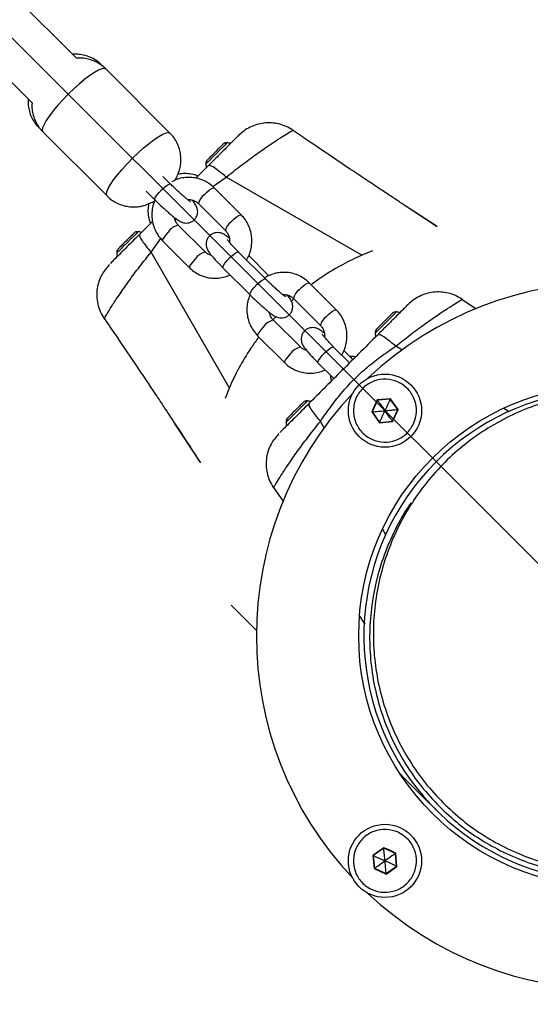
# Model space of a CAD drawing. Units: millimetres. Extents: x 8562 to 25208, y 42620 to 49019.
# Drawn here: x 14680 to 14817, y 44627 to 44893 of the extents above; entities that cross this region are included whole.
import ezdxf

# ---------------------------------------------------------------- set-up
doc = ezdxf.new("R2010")
doc.units = ezdxf.units.MM
doc.header["$LTSCALE"] = 200
doc.layers.add('OTWORY_MONTAŻOWE', color=1, linetype='Continuous')

msp = doc.modelspace()

# ---------------------------------------------------------------- linework, layer by layer
at = {"color": 7, "linetype": 'Continuous', "lineweight": 25}
for p, q in [((14694.87, 44882.15), (14012.71, 45564.31)), ((14000.69, 45552.29), (14682.85, 44870.13)), ((14702.73, 44879.24), (14701.7, 44880.27)), ((14720.07, 44861.9), (14702.73, 44879.24)), ((14684.73, 44863.3), (14685.76, 44862.27)), ((14753.13, 44862.66), (14753.17, 44862.69)), ((14753.18, 44862.68), (14753.16, 44862.67)), ((14685.76, 44862.27), (14703.1, 44844.93)), ((14738.55, 44861.25), (14738.42, 44861.13)), ((14738.66, 44861.35), (14738.82, 44861.53)), ((14730.44, 44853.14), (14727.02, 44849.73)), ((14720.21, 44848.16), (14718.15, 44850.22)), ((14739.27, 44839.83), (14731.99, 44847.11)), ((14713.68, 44846.2), (14715.96, 44843.92)), ((14727.75, 44842.87), (14735.03, 44835.59)), ((14783.28, 44842.47), (14783.04, 44842.63)), ((14791.93, 44836.88), (14783.28, 44842.48)), ((14715.37, 44838.07), (14711.86, 44834.56)), ((14729.58, 44829.8), (14722.3, 44837.08)), ((14718.06, 44832.84), (14725.34, 44825.56)), ((14745.86, 44822.51), (14738.58, 44829.79)), ((14746.72, 44823.4), (14741.39, 44828.73)), ((14774.73, 44830.07), (14771.8, 44828.91)), ((14771.94, 44828.78), (14771.8, 44828.91)), ((14703.47, 44826.18), (14703.57, 44826.28)), ((14704.01, 44826.72), (14704.1, 44826.81)), ((14734.34, 44825.55), (14741.62, 44818.27)), ((14764.93, 44814.18), (14757.65, 44821.46)), ((14753.4, 44817.21), (14760.68, 44809.93)), ((14784.36, 44815.65), (14784.52, 44815.83)), ((14798.83, 44816.96), (14798.87, 44816.99)), ((14802.7, 44814.39), (14798.85, 44817)), ((14798.88, 44816.98), (14798.86, 44816.97)), ((14780.12, 44813.27), (14779.83, 44812.98)), ((14755.24, 44804.14), (14747.96, 44811.42)), ((14743.71, 44807.18), (14750.99, 44799.9)), ((14776.06, 44809.21), (14775.77, 44808.92)), ((14768.53, 44799.84), (14764.23, 44804.13)), ((14769.4, 44800.71), (14767.04, 44803.07)), ((14759.99, 44799.89), (14764.29, 44795.6)), ((14756.08, 44789.23), (14755.79, 44788.94)), ((14776, 44789.83), (14774.52, 44786.6)), ((14776.06, 44789.75), (14774.62, 44786.6)), ((14779.55, 44790.17), (14776, 44789.83)), ((14779.51, 44790.08), (14776.06, 44789.75)), ((14781.52, 44787.26), (14779.51, 44790.08)), ((14781.61, 44787.27), (14779.55, 44790.17)), ((14774.52, 44786.6), (14776.59, 44783.69)), ((14774.62, 44786.6), (14776.63, 44783.78)), ((14780.07, 44784.11), (14781.52, 44787.26)), ((14780.13, 44784.03), (14780.92, 44785.63)), ((14780.92, 44785.63), (14781.61, 44787.27)), ((14721.29, 44783.6), (14720.89, 44784.21)), ((14752.02, 44785.17), (14751.73, 44784.88)), ((14776.59, 44783.69), (14780.13, 44784.03)), ((14776.63, 44783.78), (14780.07, 44784.11)), ((14749.17, 44780.48), (14749.27, 44780.58)), ((14749.71, 44781.02), (14749.8, 44781.11)), ((14794.13, 44772.87), (14793.13, 44771.87)), ((14748.01, 44766.15), (14750.66, 44762.26)), ((14777.73, 44668.85), (14774.83, 44666.79)), ((14777.74, 44668.76), (14774.92, 44666.75)), ((14779.37, 44668.16), (14777.73, 44668.85)), ((14780.89, 44667.32), (14777.74, 44668.76)), ((14774.83, 44666.79), (14775.17, 44663.25)), ((14774.92, 44666.75), (14775.24, 44663.3)), ((14780.97, 44667.37), (14779.37, 44668.16)), ((14781.22, 44663.87), (14780.89, 44667.32)), ((14781.31, 44663.83), (14780.97, 44667.37)), ((14775.17, 44663.25), (14778.4, 44661.76)), ((14775.24, 44663.3), (14778.39, 44661.86)), ((14778.39, 44661.86), (14781.22, 44663.87)), ((14778.4, 44661.76), (14781.31, 44663.83))]:
    msp.add_line(p, q, dxfattribs=at)
at = {"color": 1, "linetype": 'Continuous', "lineweight": 25}
for p, q in [((14731.6, 44847.46), (14735.26, 44850.04)), ((14771.8, 44828.91), (14735.26, 44850.04)), ((14726.47, 44843.29), (14726.75, 44843.55)), ((14792.18, 44836.59), (14783.28, 44842.47)), ((14721.49, 44838.29), (14721.85, 44838.68)), ((14714.96, 44829.74), (14717.56, 44833.44)), ((14736.07, 44793.2), (14714.96, 44829.74)), ((14782.8, 44803.28), (14780.96, 44804.34)), ((14736.08, 44793.2), (14734.93, 44790.26)), ((14811.55, 44786.65), (14810.11, 44787.49)), ((14728.42, 44772.82), (14721.29, 44783.6)), ((14761.75, 44782.15), (14760.65, 44784.04)), ((14778.35, 44753.43), (14777.53, 44754.84)), ((14772.63, 44729.36), (14771.26, 44731.44))]:
    msp.add_line(p, q, dxfattribs=at)
at = {"color": 1, "linetype": 'Continuous', "lineweight": 25, "flags": 128}
for points in [[(14702.73, 44879.24), (14702.33, 44879.4), (14701.67, 44879.3), (14700.78, 44878.94), (14699.7, 44878.33), (14698.45, 44877.5), (14697.07, 44876.45), (14695.61, 44875.24), (14694.11, 44873.89), (14692.61, 44872.44), (14691.16, 44870.94), (14689.81, 44869.44), (14688.58, 44867.97), (14687.54, 44866.59), (14686.69, 44865.34), (14686.08, 44864.25), (14685.71, 44863.36), (14685.6, 44862.69), (14685.76, 44862.27), (14685.76, 44862.27)], [(14707.14, 44852.1), (14708.5, 44853.61), (14709.94, 44855.11), (14711.44, 44856.55), (14712.95, 44857.9), (14714.41, 44859.12), (14715.79, 44860.16), (14717.03, 44861), (14718.12, 44861.61), (14719, 44861.96), (14719.66, 44862.06), (14720.07, 44861.9)], [(14735.47, 44859.31), (14735.47, 44859.31), (14735.27, 44859.11), (14734.85, 44858.69), (14734.22, 44858.06), (14733.45, 44857.29), (14732.6, 44856.44)], [(14732.6, 44856.44), (14731.75, 44855.59), (14730.98, 44854.82), (14730.35, 44854.19), (14729.93, 44853.77), (14729.74, 44853.58), (14729.73, 44853.57)], [(14703.1, 44844.93), (14703.09, 44844.94), (14702.94, 44845.36), (14703.04, 44846.03), (14703.41, 44846.92), (14704.03, 44848.01), (14704.87, 44849.26), (14705.92, 44850.64), (14707.14, 44852.1)], [(14715.96, 44843.92), (14715.93, 44844.1), (14716.11, 44844.54), (14716.53, 44845.16), (14717.13, 44845.89), (14717.85, 44846.64), (14718.6, 44847.31), (14719.29, 44847.84), (14719.83, 44848.14), (14720.16, 44848.19), (14720.21, 44848.16)], [(14729.27, 44845.22), (14730.02, 44845.94), (14730.74, 44846.55), (14731.37, 44846.96), (14731.81, 44847.15), (14731.99, 44847.11)], [(14736.55, 44837.94), (14737.3, 44838.66), (14738.03, 44839.26), (14738.65, 44839.68), (14739.09, 44839.87), (14739.27, 44839.83)], [(14711.43, 44835.27), (14711.42, 44835.26), (14711.23, 44835.07), (14710.81, 44834.64), (14710.18, 44834.02), (14709.41, 44833.25), (14708.56, 44832.4)], [(14719.58, 44835.18), (14718.91, 44834.44), (14718.39, 44833.75), (14718.08, 44833.21), (14718.03, 44832.88), (14718.06, 44832.84)], [(14708.56, 44832.4), (14707.71, 44831.55), (14706.94, 44830.78), (14706.31, 44830.15), (14705.88, 44829.72), (14705.69, 44829.53), (14705.69, 44829.53)], [(14734.34, 44825.55), (14734.3, 44825.73), (14734.48, 44826.17), (14734.9, 44826.79), (14735.51, 44827.52), (14736.23, 44828.27), (14736.98, 44828.94), (14737.66, 44829.46), (14738.2, 44829.77), (14738.53, 44829.82), (14738.58, 44829.79)], [(14726.86, 44827.9), (14726.19, 44827.16), (14725.67, 44826.47), (14725.36, 44825.93), (14725.31, 44825.6), (14725.34, 44825.56)], [(14741.62, 44818.27), (14741.58, 44818.45), (14741.76, 44818.89), (14742.18, 44819.51), (14742.79, 44820.24), (14743.51, 44820.98), (14744.26, 44821.66), (14744.94, 44822.18), (14745.48, 44822.49), (14745.82, 44822.54), (14745.86, 44822.51)], [(14754.92, 44819.56), (14755.67, 44820.28), (14756.4, 44820.89), (14757.02, 44821.31), (14757.47, 44821.49), (14757.65, 44821.46)], [(14762.2, 44812.28), (14762.95, 44813), (14763.68, 44813.61), (14764.3, 44814.03), (14764.75, 44814.21), (14764.93, 44814.18)], [(14781.17, 44813.61), (14781.17, 44813.61), (14780.97, 44813.42), (14780.55, 44812.99), (14779.92, 44812.36), (14779.15, 44811.59), (14778.3, 44810.74)], [(14745.23, 44809.53), (14744.56, 44808.78), (14744.04, 44808.09), (14743.74, 44807.55), (14743.69, 44807.22), (14743.71, 44807.18)], [(14778.3, 44810.74), (14777.45, 44809.89), (14776.68, 44809.12), (14776.05, 44808.49), (14775.63, 44808.07), (14775.43, 44807.88), (14775.43, 44807.87)], [(14759.99, 44799.89), (14759.96, 44800.07), (14760.14, 44800.51), (14760.55, 44801.14), (14761.16, 44801.86), (14761.88, 44802.61), (14762.63, 44803.28), (14763.32, 44803.81), (14763.86, 44804.11), (14764.19, 44804.16), (14764.23, 44804.13)], [(14752.51, 44802.25), (14751.84, 44801.5), (14751.32, 44800.81), (14751.02, 44800.27), (14750.97, 44799.94), (14751, 44799.9)], [(14769.15, 44801.59), (14769.14, 44801.59), (14768.95, 44801.39), (14768.84, 44801.28)], [(14763.72, 44796.16), (14763.6, 44796.05), (14763.41, 44795.85), (14763.41, 44795.85)], [(14757.13, 44789.57), (14757.12, 44789.56), (14756.93, 44789.37), (14756.5, 44788.95), (14755.88, 44788.32), (14755.11, 44787.55), (14754.26, 44786.7)], [(14754.26, 44786.7), (14753.41, 44785.85), (14752.64, 44785.08), (14752.01, 44784.45), (14751.58, 44784.02), (14751.39, 44783.83), (14751.39, 44783.83)]]:
    msp.add_lwpolyline(points, dxfattribs=at)
at = {"color": 7, "linetype": 'Continuous', "lineweight": 25, "flags": 128}
for points in [[(14734.13, 44858.68), (14733.97, 44858.52), (14733.78, 44858.33), (14733.57, 44858.12), (14733.33, 44857.88), (14733.08, 44857.63), (14732.81, 44857.36), (14732.53, 44857.08), (14732.25, 44856.79)], [(14734.42, 44858.97), (14734.4, 44858.95), (14734.35, 44858.89), (14734.26, 44858.8), (14734.13, 44858.68)], [(14730.36, 44854.91), (14730.24, 44854.78), (14730.15, 44854.69), (14730.09, 44854.64), (14730.07, 44854.62)], [(14732.25, 44856.79), (14731.96, 44856.51), (14731.68, 44856.23), (14731.41, 44855.96), (14731.16, 44855.71), (14730.92, 44855.47), (14730.71, 44855.26), (14730.52, 44855.07), (14730.36, 44854.91)], [(14710.09, 44834.64), (14709.93, 44834.48), (14709.74, 44834.29), (14709.53, 44834.08), (14709.29, 44833.84), (14709.04, 44833.58), (14708.77, 44833.31), (14708.49, 44833.04), (14708.21, 44832.75)], [(14710.38, 44834.93), (14710.36, 44834.91), (14710.31, 44834.85), (14710.21, 44834.76), (14710.09, 44834.64)], [(14706.32, 44830.87), (14706.2, 44830.74), (14706.11, 44830.65), (14706.05, 44830.6), (14706.03, 44830.58)], [(14708.21, 44832.75), (14707.92, 44832.47), (14707.64, 44832.19), (14707.37, 44831.92), (14707.12, 44831.66), (14706.88, 44831.43), (14706.67, 44831.21), (14706.48, 44831.03), (14706.32, 44830.87)], [(14779.83, 44812.98), (14779.67, 44812.82), (14779.48, 44812.63), (14779.27, 44812.42), (14779.03, 44812.18), (14778.78, 44811.93), (14778.51, 44811.66), (14778.23, 44811.38), (14777.95, 44811.09)], [(14777.95, 44811.09), (14777.66, 44810.81), (14777.38, 44810.53), (14777.11, 44810.26), (14776.86, 44810.01), (14776.62, 44809.77), (14776.41, 44809.56), (14776.22, 44809.37), (14776.06, 44809.21)], [(14755.79, 44788.94), (14755.63, 44788.78), (14755.44, 44788.59), (14755.23, 44788.38), (14754.99, 44788.14), (14754.74, 44787.88), (14754.47, 44787.62), (14754.19, 44787.34), (14753.9, 44787.05)], [(14776, 44789.83), (14776.03, 44789.79), (14776.05, 44789.76), (14776.06, 44789.75)], [(14779.55, 44790.17), (14779.53, 44790.12), (14779.51, 44790.09), (14779.51, 44790.08)], [(14753.9, 44787.05), (14753.62, 44786.77), (14753.34, 44786.49), (14753.07, 44786.22), (14752.82, 44785.97), (14752.58, 44785.73), (14752.37, 44785.52), (14752.18, 44785.33), (14752.02, 44785.17)], [(14774.62, 44786.6), (14774.61, 44786.6), (14774.58, 44786.6), (14774.52, 44786.6)], [(14781.61, 44787.27), (14781.56, 44787.26), (14781.53, 44787.26), (14781.52, 44787.26)], [(14776.63, 44783.78), (14776.62, 44783.77), (14776.61, 44783.74), (14776.59, 44783.69)], [(14780.07, 44784.11), (14780.08, 44784.1), (14780.1, 44784.07), (14780.13, 44784.03)], [(14736.53, 44734.42), (14739.49, 44731.47), (14743.39, 44727.56)], [(14782.16, 44688.8), (14783.47, 44687.48), (14785.44, 44685.52), (14787.14, 44683.81), (14788.58, 44682.37), (14789.76, 44681.19), (14790.68, 44680.28), (14791.33, 44679.62), (14791.73, 44679.23), (14791.86, 44679.1)], [(14777.73, 44668.85), (14777.74, 44668.8), (14777.74, 44668.77), (14777.74, 44668.76)], [(14774.83, 44666.79), (14774.88, 44666.77), (14774.91, 44666.76), (14774.92, 44666.75)], [(14780.89, 44667.32), (14780.9, 44667.32), (14780.93, 44667.34), (14780.97, 44667.37)], [(14775.17, 44663.25), (14775.21, 44663.28), (14775.24, 44663.3), (14775.24, 44663.3)], [(14781.22, 44663.87), (14781.23, 44663.86), (14781.26, 44663.85), (14781.31, 44663.83)], [(14778.39, 44661.86), (14778.4, 44661.85), (14778.4, 44661.82), (14778.4, 44661.76)]]:
    msp.add_lwpolyline(points, dxfattribs=at)
at = {"color": 7, "linetype": 'Continuous', "lineweight": 25}
for centre, radius in [((14778.07, 44786.93), 9.88), ((14838.88, 44726.12), 67.9), ((14778.07, 44665.31), 9.88)]:
    msp.add_circle(centre, radius, dxfattribs=at)
for centre, radius, start, end in [((14735.35, 44857.93), 1.39, 84.7374, 131.5839), ((14735.07, 44854.95), 4.38, 72.1693, 84.7374), ((14731.11, 44853.69), 1.39, 138.4161, 185.2626), ((14734.09, 44853.97), 4.38, 185.2626, 197.8307), ((14711.3, 44833.88), 1.39, 84.7374, 131.5839), ((14711.03, 44830.91), 4.38, 72.1693, 84.7374), ((14707.07, 44829.65), 1.39, 138.4161, 185.2626), ((14710.05, 44829.93), 4.38, 185.2626, 197.8307), ((14838.88, 44726.12), 95.5, 46.7551, 133.2449), ((14781.05, 44812.23), 1.39, 84.7374, 131.5839), ((14780.77, 44809.25), 4.38, 72.1693, 84.7374), ((14776.81, 44808), 1.39, 138.4161, 185.2626), ((14779.79, 44808.27), 4.38, 185.2626, 197.8307), ((14769.02, 44800.21), 1.39, 84.7374, 108.3402), ((14768.75, 44797.23), 4.38, 72.4573, 84.7374), ((14764.79, 44795.97), 1.39, 161.6598, 185.2626), ((14767.77, 44796.25), 4.38, 185.2626, 197.2976), ((14838.88, 44726.12), 95.5, 136.7551, 223.2958), ((14838.88, 44726.12), 66.5, 62.3191, 24.6369), ((14757, 44788.19), 1.39, 84.7374, 131.5839), ((14756.73, 44785.21), 4.38, 72.1693, 84.7374), ((14752.77, 44783.95), 1.39, 138.4161, 185.2626), ((14755.75, 44784.23), 4.38, 185.2626, 197.8307), ((14838.88, 44726.12), 95.5, 226.7042, 313.2958)]:
    msp.add_arc(centre, radius, start, end, dxfattribs=at)
at = {"color": 1, "linetype": 'Continuous', "lineweight": 25}
for centre, radius, start, end in [((14731.31, 44842.23), 3.61, 124.3088, 169.8753), ((14723.55, 44832.39), 4.85, 104.8495, 144.7949), ((14738.6, 44834.94), 3.63, 124.4017, 169.6943), ((14730.85, 44825.07), 4.89, 105.0868, 144.6851), ((14756.96, 44816.58), 3.61, 124.3097, 169.8746), ((14764.26, 44809.28), 3.63, 124.4015, 169.6944), ((14749.2, 44806.73), 4.85, 104.8497, 144.7946), ((14756.51, 44799.42), 4.89, 105.0869, 144.6849)]:
    msp.add_arc(centre, radius, start, end, dxfattribs=at)
at = {"color": 7, "linetype": 'Continuous', "lineweight": 25}
for points, knots in [([(14701.67, 44880.24), (14701.47, 44880.45), (14700.89, 44881.08), (14699.7, 44881.86), (14698.22, 44882.59), (14696.71, 44883.03), (14695.24, 44883.25), (14694.28, 44883.22), (14693.82, 44883.2)], [0, 0, 0, 0, 0.097161, 0.297591, 0.487248, 0.6677, 0.839819, 1, 1, 1, 1]), ([(14702.71, 44879.21), (14702.48, 44879.44), (14701.85, 44880.1), (14700.62, 44880.9), (14699.13, 44881.6), (14697.63, 44882.02), (14696.2, 44882.22), (14695.28, 44882.18), (14694.86, 44882.16)], [0, 0, 0, 0, 0.113998, 0.313584, 0.502552, 0.682401, 0.853965, 1, 1, 1, 1]), ([(14681.82, 44871.16), (14681.8, 44870.83), (14681.73, 44869.97), (14681.91, 44868.55), (14682.34, 44866.96), (14683.05, 44865.45), (14683.85, 44864.21), (14684.51, 44863.57), (14684.76, 44863.33)], [0, 0, 0, 0, 0.114369, 0.300421, 0.491043, 0.684422, 0.879347, 1, 1, 1, 1]), ([(14682.86, 44870.12), (14682.83, 44869.79), (14682.77, 44868.93), (14682.95, 44867.51), (14683.38, 44865.92), (14684.09, 44864.41), (14684.89, 44863.17), (14685.54, 44862.54), (14685.79, 44862.3)], [0, 0, 0, 0, 0.11516, 0.301315, 0.492034, 0.685503, 0.880518, 1, 1, 1, 1]), ([(14753.22, 44862.71), (14752.62, 44863.07), (14751.44, 44863.79), (14749.45, 44864.43), (14747.42, 44864.74), (14745.41, 44864.67), (14743.48, 44864.27), (14741.66, 44863.54), (14740.02, 44862.58), (14739.09, 44861.74), (14738.66, 44861.34)], [0, 0, 0, 0, 0.129775, 0.258306, 0.385221, 0.511412, 0.637743, 0.76403, 0.889577, 1, 1, 1, 1]), ([(14783.24, 44842.5), (14782.83, 44842.77), (14781.81, 44843.45), (14779.65, 44844.87), (14776.76, 44846.79), (14773.04, 44849.27), (14768.53, 44852.3), (14763.21, 44855.88), (14757.99, 44859.41), (14754.56, 44861.75), (14753.16, 44862.7)], [0, 0, 0, 0, 0.048092, 0.11981, 0.216448, 0.33861, 0.486686, 0.660971, 0.861707, 1, 1, 1, 1]), ([(14721.41, 44849.2), (14721.47, 44849.28), (14721.83, 44849.8), (14722.27, 44850.82), (14722.75, 44852.24), (14723.01, 44853.69), (14723.05, 44855.24), (14722.85, 44856.84), (14722.39, 44858.42), (14721.65, 44859.92), (14720.86, 44861.1), (14720.25, 44861.68), (14720.04, 44861.87)], [0, 0, 0, 0, 0.022067, 0.141293, 0.24192, 0.348375, 0.460683, 0.577187, 0.696389, 0.817207, 0.93892, 1, 1, 1, 1]), ([(14738.17, 44860.88), (14737.94, 44860.65), (14737.48, 44860.19), (14736.33, 44859.04), (14734.79, 44857.5), (14732.8, 44855.5), (14731.22, 44853.93), (14730.44, 44853.14)], [0, 0, 0, 0, 0.18742, 0.374136, 0.561537, 0.780717, 1, 1, 1, 1]), ([(14738.17, 44860.88), (14738.46, 44861.17), (14738.82, 44861.52), (14738.72, 44861.42), (14738.7, 44861.4)], [0, 0, 0, 0, 0.821011, 1, 1, 1, 1]), ([(14731.99, 44847.11), (14731.72, 44847.36), (14731.03, 44848.01), (14729.73, 44848.85), (14728.11, 44849.54), (14726.4, 44849.92), (14724.64, 44850), (14722.9, 44849.74), (14721.52, 44849.33), (14720.78, 44848.9), (14720.56, 44848.78)], [0, 0, 0, 0, 0.088897, 0.23045, 0.371982, 0.513394, 0.654739, 0.796097, 0.937548, 1, 1, 1, 1]), ([(14727.62, 44850.29), (14727.43, 44850.37), (14726.72, 44850.69), (14725.36, 44850.94), (14723.72, 44851.05), (14722.68, 44850.86), (14722.22, 44850.78)], [0, 0, 0, 0, 0.110127, 0.42827, 0.746268, 1, 1, 1, 1]), ([(14725.59, 44843.38), (14725.59, 44843.38), (14725.6, 44843.38), (14725.41, 44843.5), (14725.03, 44843.78), (14724.43, 44844.26), (14723.64, 44844.94), (14722.7, 44845.77), (14721.69, 44846.71), (14720.84, 44847.53), (14720.36, 44848.01), (14720.21, 44848.16)], [0, 0, 0, 0, 0.034913, 0.120507, 0.227049, 0.352864, 0.490949, 0.635474, 0.783058, 0.931957, 1, 1, 1, 1]), ([(14703.13, 44844.96), (14703.31, 44844.76), (14703.89, 44844.14), (14705.06, 44843.36), (14706.55, 44842.63), (14708.05, 44842.18), (14709.54, 44841.96), (14710.97, 44841.97), (14712.18, 44842.14), (14713.48, 44842.46), (14714.66, 44842.94), (14715.56, 44843.4), (14715.91, 44843.64), (14715.95, 44843.66)], [0, 0, 0, 0, 0.057837, 0.181762, 0.299012, 0.410562, 0.516957, 0.618533, 0.715591, 0.778577, 0.906205, 0.991225, 1, 1, 1, 1]), ([(14716.07, 44843.99), (14715.89, 44843.56), (14715.48, 44842.59), (14715.18, 44840.95), (14715.14, 44839.16), (14715.42, 44837.4), (14716.01, 44835.72), (14716.87, 44834.16), (14717.66, 44833.28), (14718.06, 44832.84)], [0, 0, 0, 0, 0.114922, 0.262347, 0.409813, 0.557249, 0.704583, 0.851754, 1, 1, 1, 1]), ([(14724.85, 44843.93), (14724.89, 44843.94), (14725.28, 44844.01), (14726.04, 44843.87), (14727, 44843.52), (14727.51, 44843.07), (14727.75, 44842.87)], [0, 0, 0, 0, 0.034149, 0.368898, 0.707517, 1, 1, 1, 1]), ([(14714.36, 44842.86), (14714.3, 44842.57), (14714.1, 44841.7), (14714.12, 44840.2), (14714.32, 44838.67), (14714.65, 44837.8), (14714.77, 44837.48)], [0, 0, 0, 0, 0.162543, 0.48715, 0.81169, 1, 1, 1, 1]), ([(14715.96, 44843.92), (14716.15, 44843.73), (14716.7, 44843.19), (14717.64, 44842.28), (14718.75, 44841.25), (14719.82, 44840.3), (14720.8, 44839.47), (14721.7, 44838.77), (14722.4, 44838.29), (14723.02, 44837.94), (14723.69, 44837.7), (14724.42, 44837.6), (14725.22, 44837.68), (14726.05, 44838.01), (14726.78, 44838.6), (14727.29, 44839.37), (14727.53, 44840.18), (14727.56, 44840.9), (14727.45, 44841.53), (14727.25, 44842.06), (14727.01, 44842.53), (14726.65, 44843.08), (14726.28, 44843.54), (14726.04, 44843.84)], [0, 0, 0, 0, 0.034546, 0.100544, 0.166667, 0.233067, 0.300242, 0.369275, 0.443778, 0.493586, 0.52915, 0.561794, 0.597908, 0.636934, 0.677527, 0.719597, 0.755313, 0.787276, 0.816956, 0.846264, 0.879031, 0.922645, 1, 1, 1, 1]), ([(14722.3, 44837.08), (14722.21, 44837.18), (14721.87, 44837.55), (14721.45, 44838.22), (14721.32, 44838.85), (14721.27, 44839.12)], [0, 0, 0, 0, 0.186381, 0.659716, 1, 1, 1, 1]), ([(14740.72, 44827.65), (14740.85, 44827.87), (14741.31, 44828.59), (14741.8, 44829.96), (14742.16, 44831.71), (14742.19, 44833.5), (14741.91, 44835.27), (14741.32, 44836.95), (14740.46, 44838.51), (14739.67, 44839.39), (14739.27, 44839.83)], [0, 0, 0, 0, 0.058195, 0.192572, 0.327062, 0.461592, 0.596093, 0.730501, 0.864763, 1, 1, 1, 1]), ([(14711.86, 44834.56), (14711.18, 44833.89), (14709.83, 44832.54), (14707.98, 44830.69), (14706.31, 44829.02), (14704.91, 44827.62), (14704.37, 44827.08), (14704.1, 44826.81)], [0, 0, 0, 0, 0.186849, 0.373211, 0.560414, 0.780041, 1, 1, 1, 1]), ([(14736.07, 44833.54), (14735.94, 44833.64), (14735.49, 44834), (14734.95, 44834.36), (14734.32, 44834.71), (14733.66, 44834.95), (14732.93, 44835.05), (14732.13, 44834.97), (14731.3, 44834.64), (14730.56, 44834.05), (14730.06, 44833.28), (14729.82, 44832.47), (14729.79, 44831.75), (14729.9, 44831.12), (14730.09, 44830.59), (14730.34, 44830.12), (14730.7, 44829.56), (14731.25, 44828.87), (14732.05, 44827.94), (14732.96, 44826.95), (14733.76, 44826.12), (14734.23, 44825.65), (14734.34, 44825.55)], [0, 0, 0, 0, 0.032891, 0.117152, 0.173477, 0.213695, 0.25061, 0.29145, 0.335582, 0.381487, 0.429062, 0.469451, 0.505596, 0.53916, 0.572296, 0.609358, 0.65868, 0.747987, 0.822972, 0.901746, 0.977773, 1, 1, 1, 1]), ([(14735.03, 44835.59), (14735.13, 44835.48), (14735.47, 44835.12), (14735.9, 44834.35), (14736.19, 44833.35), (14736.14, 44832.7), (14736.12, 44832.42)], [0, 0, 0, 0, 0.126174, 0.44661, 0.764796, 1, 1, 1, 1]), ([(14738.58, 44829.79), (14738.41, 44829.96), (14737.91, 44830.46), (14737.16, 44831.25), (14736.41, 44832.07), (14735.87, 44832.7), (14735.6, 44833.05), (14735.5, 44833.21), (14735.51, 44833.17), (14735.52, 44833.17)], [0, 0, 0, 0, 0.108014, 0.313237, 0.516257, 0.713709, 0.868233, 0.988626, 1, 1, 1, 1]), ([(14731.29, 44828.83), (14730.96, 44828.94), (14730.32, 44829.15), (14729.82, 44829.59), (14729.58, 44829.8)], [0, 0, 0, 0, 0.532165, 1, 1, 1, 1]), ([(14703.64, 44826.29), (14702.9, 44825.42), (14701.76, 44824.08), (14700.84, 44821.88), (14700.37, 44819.96), (14700.25, 44817.89), (14700.52, 44815.76), (14701.17, 44813.67), (14701.92, 44812.41), (14702.3, 44811.78)], [0, 0, 0, 0, 0.22271, 0.345723, 0.46989, 0.596975, 0.728056, 0.862892, 1, 1, 1, 1]), ([(14703.59, 44826.3), (14703.57, 44826.28), (14703.51, 44826.21), (14703.66, 44826.37), (14703.77, 44826.47)], [0, 0, 0, 0, 0.330095, 1, 1, 1, 1]), ([(14725.34, 44825.56), (14725.61, 44825.3), (14726.3, 44824.65), (14727.6, 44823.82), (14729.22, 44823.13), (14730.93, 44822.74), (14732.69, 44822.67), (14734.43, 44822.94), (14735.64, 44823.27), (14736.21, 44823.58), (14736.27, 44823.62)], [0, 0, 0, 0, 0.0932114, 0.241632, 0.3900363, 0.538312, 0.6865178, 0.8347358, 0.9830535, 1, 1, 1, 1]), ([(14757.65, 44821.46), (14757.38, 44821.71), (14756.68, 44822.36), (14755.39, 44823.2), (14753.77, 44823.89), (14752.05, 44824.27), (14750.3, 44824.34), (14748.55, 44824.09), (14746.95, 44823.58), (14746.02, 44823.03), (14745.59, 44822.78)], [0, 0, 0, 0, 0.084088, 0.217982, 0.351861, 0.485623, 0.619323, 0.753035, 0.886835, 1, 1, 1, 1]), ([(14751.25, 44817.73), (14751.25, 44817.73), (14751.25, 44817.72), (14751.07, 44817.84), (14750.69, 44818.12), (14750.09, 44818.61), (14749.29, 44819.28), (14748.36, 44820.12), (14747.34, 44821.06), (14746.5, 44821.88), (14746.01, 44822.36), (14745.86, 44822.51)], [0, 0, 0, 0, 0.034913, 0.120507, 0.227048, 0.352882, 0.490951, 0.635474, 0.783059, 0.931958, 1, 1, 1, 1]), ([(14741.73, 44818.33), (14741.55, 44817.91), (14741.13, 44816.93), (14740.83, 44815.29), (14740.79, 44813.51), (14741.07, 44811.74), (14741.66, 44810.07), (14742.53, 44808.5), (14743.32, 44807.62), (14743.71, 44807.18)], [0, 0, 0, 0, 0.114923, 0.262347, 0.409814, 0.55725, 0.704583, 0.851757, 1, 1, 1, 1]), ([(14741.62, 44818.27), (14741.81, 44818.08), (14742.35, 44817.53), (14743.3, 44816.63), (14744.41, 44815.6), (14745.47, 44814.65), (14746.46, 44813.82), (14747.35, 44813.11), (14748.05, 44812.63), (14748.68, 44812.28), (14749.34, 44812.05), (14750.07, 44811.94), (14750.88, 44812.03), (14751.7, 44812.36), (14752.44, 44812.95), (14752.94, 44813.72), (14753.18, 44814.52), (14753.21, 44815.25), (14753.1, 44815.88), (14752.91, 44816.41), (14752.67, 44816.87), (14752.31, 44817.42), (14751.94, 44817.89), (14751.7, 44818.18)], [0, 0, 0, 0, 0.034545, 0.100543, 0.166666, 0.23307, 0.300244, 0.369269, 0.44378, 0.493588, 0.529152, 0.561796, 0.59791, 0.636935, 0.677527, 0.719598, 0.755313, 0.787276, 0.816955, 0.846258, 0.879031, 0.922646, 1, 1, 1, 1]), ([(14750.51, 44818.27), (14750.54, 44818.28), (14750.93, 44818.36), (14751.69, 44818.22), (14752.66, 44817.86), (14753.17, 44817.42), (14753.4, 44817.21)], [0, 0, 0, 0, 0.034149, 0.368898, 0.707516, 1, 1, 1, 1]), ([(14798.92, 44817.01), (14798.32, 44817.37), (14797.13, 44818.09), (14795.15, 44818.74), (14793.12, 44819.04), (14791.11, 44818.97), (14789.18, 44818.57), (14787.36, 44817.84), (14785.72, 44816.88), (14784.79, 44816.04), (14784.36, 44815.65)], [0, 0, 0, 0, 0.129774, 0.258305, 0.385219, 0.511409, 0.637742, 0.76403, 0.889575, 1, 1, 1, 1]), ([(14783.87, 44815.18), (14783.64, 44814.95), (14783.18, 44814.49), (14782.03, 44813.34), (14780.49, 44811.8), (14778.5, 44809.81), (14776.92, 44808.23), (14776.13, 44807.44)], [0, 0, 0, 0, 0.187425, 0.374136, 0.561538, 0.780717, 1, 1, 1, 1]), ([(14783.87, 44815.18), (14784.16, 44815.47), (14784.52, 44815.83), (14784.41, 44815.72), (14784.4, 44815.7)], [0, 0, 0, 0, 0.8210375, 1, 1, 1, 1]), ([(14747.96, 44811.42), (14747.86, 44811.53), (14747.52, 44811.89), (14747.1, 44812.57), (14746.98, 44813.2), (14746.92, 44813.46)], [0, 0, 0, 0, 0.186384, 0.659731, 1, 1, 1, 1]), ([(14766.37, 44802), (14766.51, 44802.22), (14766.97, 44802.93), (14767.46, 44804.31), (14767.82, 44806.06), (14767.85, 44807.85), (14767.57, 44809.61), (14766.98, 44811.29), (14766.12, 44812.86), (14765.32, 44813.73), (14764.93, 44814.18)], [0, 0, 0, 0, 0.058195, 0.192571, 0.327062, 0.461591, 0.596092, 0.7305, 0.86476, 1, 1, 1, 1]), ([(14702.33, 44811.82), (14702.32, 44811.8), (14702.29, 44811.76), (14702.33, 44811.84), (14702.36, 44811.88)], [0, 0, 0, 0, 0.409469, 1, 1, 1, 1]), ([(14702.31, 44811.85), (14703.47, 44810.15), (14706.15, 44806.21), (14710.1, 44800.37), (14713.67, 44795.06), (14716.37, 44791.02), (14718.3, 44788.1), (14719.84, 44785.77), (14720.67, 44784.52), (14721.03, 44783.97)], [0, 0, 0, 0, 0.18092, 0.419035, 0.618963, 0.744372, 0.849245, 0.934172, 1, 1, 1, 1]), ([(14760.68, 44809.93), (14760.78, 44809.83), (14761.12, 44809.46), (14761.56, 44808.7), (14761.84, 44807.7), (14761.79, 44807.04), (14761.77, 44806.76)], [0, 0, 0, 0, 0.126174, 0.44661, 0.764796, 1, 1, 1, 1]), ([(14761.72, 44807.89), (14761.59, 44807.99), (14761.15, 44808.34), (14760.61, 44808.7), (14759.98, 44809.06), (14759.32, 44809.29), (14758.59, 44809.39), (14757.78, 44809.31), (14756.95, 44808.98), (14756.22, 44808.39), (14755.72, 44807.62), (14755.48, 44806.82), (14755.45, 44806.09), (14755.56, 44805.46), (14755.75, 44804.93), (14755.99, 44804.47), (14756.36, 44803.91), (14756.9, 44803.21), (14757.7, 44802.29), (14758.62, 44801.29), (14759.42, 44800.47), (14759.89, 44800), (14759.99, 44799.89)], [0, 0, 0, 0, 0.032899, 0.117151, 0.173476, 0.213694, 0.250609, 0.291449, 0.33558, 0.381485, 0.42906, 0.469449, 0.505594, 0.539158, 0.572301, 0.609355, 0.658676, 0.747993, 0.82297, 0.901743, 0.977771, 1, 1, 1, 1]), ([(14776.13, 44807.44), (14774.41, 44805.72), (14770.96, 44802.26), (14766.09, 44797.4), (14761.62, 44792.93), (14758.91, 44790.22), (14757.55, 44788.86)], [0, 0, 0, 0, 0.279957, 0.56007, 0.780031, 1, 1, 1, 1]), ([(14764.23, 44804.13), (14764.06, 44804.31), (14763.57, 44804.8), (14762.81, 44805.59), (14762.06, 44806.41), (14761.53, 44807.04), (14761.25, 44807.39), (14761.15, 44807.55), (14761.17, 44807.52), (14761.17, 44807.52)], [0, 0, 0, 0, 0.108022, 0.313243, 0.516261, 0.713712, 0.868234, 0.988626, 1, 1, 1, 1]), ([(14756.95, 44803.17), (14756.61, 44803.28), (14755.98, 44803.49), (14755.47, 44803.94), (14755.24, 44804.14)], [0, 0, 0, 0, 0.532168, 1, 1, 1, 1]), ([(14750.99, 44799.9), (14751.26, 44799.65), (14751.96, 44799), (14753.26, 44798.16), (14754.87, 44797.47), (14756.59, 44797.09), (14758.35, 44797.01), (14760.08, 44797.28), (14761.29, 44797.61), (14761.86, 44797.93), (14761.92, 44797.96)], [0, 0, 0, 0, 0.093211, 0.241635, 0.390037, 0.538312, 0.686518, 0.834736, 0.983053, 1, 1, 1, 1]), ([(14785.8, 44783.39), (14785.22, 44782.44), (14784.06, 44780.52), (14781.09, 44778.76), (14777.75, 44778.21), (14774.44, 44779), (14771.68, 44780.99), (14769.89, 44783.89), (14769.35, 44787.25), (14770.14, 44790.56), (14772.13, 44793.32), (14775.03, 44795.11), (14778.39, 44795.65), (14781.7, 44794.86), (14784.46, 44792.87), (14786.23, 44789.98), (14786.84, 44786.59), (14786.14, 44784.46), (14785.8, 44783.39)], [0, 0, 0, 0, 0.0625, 0.125, 0.1875, 0.25, 0.3125, 0.375, 0.4375, 0.5, 0.5624999, 0.625, 0.6875, 0.75, 0.8125, 0.875, 0.9375, 1, 1, 1, 1]), ([(14887.46, 44771.74), (14885.74, 44773.45), (14882.3, 44776.89), (14876.43, 44781.27), (14870.13, 44785), (14863.43, 44787.99), (14856.43, 44790.2), (14849.2, 44791.6), (14841.85, 44792.18), (14834.47, 44791.93), (14827.15, 44790.84), (14820, 44788.94), (14813.1, 44786.23), (14806.54, 44782.76), (14800.41, 44778.57), (14794.79, 44773.72), (14789.76, 44768.26), (14785.37, 44762.28), (14781.69, 44755.83), (14778.76, 44749.02), (14776.62, 44741.93), (14775.3, 44734.65), (14774.8, 44727.28), (14775.14, 44719.91), (14776.31, 44712.64), (14778.29, 44705.56), (14781.06, 44698.76), (14784.58, 44692.35), (14788.76, 44686.33), (14792.1, 44682.77), (14793.76, 44681)], [0, 0, 0, 0, 0.028957, 0.058207, 0.088133, 0.11906, 0.151233, 0.184806, 0.219849, 0.256352, 0.294235, 0.333362, 0.373549, 0.414573, 0.456184, 0.498115, 0.540085, 0.581817, 0.623037, 0.66349, 0.702944, 0.741203, 0.778115, 0.813583, 0.847577, 0.880142, 0.911407, 0.941593, 0.971, 1, 1, 1, 1]), ([(14757.55, 44788.86), (14756.88, 44788.19), (14755.53, 44786.84), (14753.68, 44784.99), (14752.01, 44783.32), (14750.61, 44781.92), (14750.07, 44781.38), (14749.8, 44781.11)], [0, 0, 0, 0, 0.18685, 0.373216, 0.560419, 0.780046, 1, 1, 1, 1]), ([(14776.06, 44789.75), (14776.06, 44789.75), (14776.08, 44789.73), (14776.11, 44789.69), (14776.18, 44789.58), (14776.4, 44789.28), (14777.04, 44788.38), (14777.62, 44787.55), (14778.07, 44786.93)], [0, 0, 0, 0, 0.008215, 0.020273, 0.047579, 0.122424, 0.340396, 1, 1, 1, 1]), ([(14779.51, 44790.08), (14779.51, 44790.07), (14779.5, 44790.06), (14779.48, 44790.01), (14779.42, 44789.89), (14779.27, 44789.55), (14778.81, 44788.55), (14778.39, 44787.63), (14778.07, 44786.93)], [0, 0, 0, 0, 0.0082154, 0.0202745, 0.0475776, 0.1224241, 0.3403956, 1, 1, 1, 1]), ([(14774.62, 44786.6), (14774.63, 44786.61), (14774.65, 44786.61), (14774.7, 44786.61), (14774.83, 44786.62), (14775.2, 44786.66), (14776.29, 44786.76), (14777.31, 44786.86), (14778.07, 44786.93)], [0, 0, 0, 0, 0.008215, 0.020274, 0.04758, 0.122425, 0.340396, 1, 1, 1, 1]), ([(14776.63, 44783.78), (14776.63, 44783.79), (14776.64, 44783.81), (14776.66, 44783.86), (14776.71, 44783.97), (14776.87, 44784.31), (14777.33, 44785.31), (14777.75, 44786.24), (14778.07, 44786.93)], [0, 0, 0, 0, 0.008214, 0.020273, 0.047579, 0.122423, 0.340395, 1, 1, 1, 1]), ([(14778.07, 44786.93), (14778.6, 44786.98), (14779.5, 44787.07), (14780.59, 44787.17), (14781.19, 44787.23), (14781.43, 44787.25), (14781.49, 44787.26), (14781.51, 44787.26), (14781.52, 44787.26)], [0, 0, 0, 0, 0.459924, 0.779344, 0.944586, 0.983344, 0.993094, 1, 1, 1, 1]), ([(14780.07, 44784.11), (14780.07, 44784.11), (14780.06, 44784.13), (14780.03, 44784.17), (14779.95, 44784.28), (14779.74, 44784.58), (14779.1, 44785.48), (14778.51, 44786.31), (14778.07, 44786.93)], [0, 0, 0, 0, 0.008215, 0.020274, 0.047579, 0.122424, 0.340395, 1, 1, 1, 1]), ([(14721.28, 44783.59), (14722.79, 44781.3), (14725.11, 44777.77), (14727.32, 44774.33), (14728.09, 44773.13)], [0, 0, 0, 0, 0.650573, 1, 1, 1, 1]), ([(14749.34, 44780.59), (14748.6, 44779.72), (14747.46, 44778.38), (14746.54, 44776.18), (14746.07, 44774.26), (14745.95, 44772.19), (14746.22, 44770.06), (14746.87, 44767.97), (14747.62, 44766.71), (14748, 44766.08)], [0, 0, 0, 0, 0.222712, 0.345722, 0.46989, 0.596974, 0.728055, 0.862891, 1, 1, 1, 1]), ([(14749.29, 44780.6), (14749.27, 44780.58), (14749.21, 44780.51), (14749.36, 44780.67), (14749.47, 44780.77)], [0, 0, 0, 0, 0.330108, 1, 1, 1, 1]), ([(14793.76, 44681), (14795.49, 44679.37), (14798.97, 44676.11), (14804.85, 44671.99), (14811.11, 44668.5), (14817.74, 44665.74), (14824.65, 44663.73), (14831.76, 44662.49), (14839.39, 44662.02), (14847.44, 44662.5), (14855.75, 44664.08), (14863.79, 44666.73), (14871.42, 44670.38), (14878.53, 44675), (14884.99, 44680.49), (14890.69, 44686.77), (14895.54, 44693.72), (14899.44, 44701.24), (14902.35, 44709.19), (14904.2, 44717.44), (14904.94, 44725.48), (14904.72, 44733.12), (14903.72, 44740.27), (14901.93, 44747.24), (14899.39, 44753.97), (14896.11, 44760.34), (14892.19, 44766.35), (14889.02, 44769.95), (14887.46, 44771.74)], [0, 0, 0, 0, 0.028884, 0.058158, 0.088177, 0.119234, 0.151544, 0.18524, 0.220373, 0.263141, 0.307696, 0.353803, 0.401153, 0.44938, 0.498082, 0.546838, 0.595224, 0.642832, 0.689285, 0.734258, 0.777494, 0.813051, 0.847168, 0.879876, 0.911284, 0.941582, 0.971041, 1, 1, 1, 1]), ([(14748.03, 44766.12), (14748.02, 44766.1), (14747.99, 44766.06), (14748.03, 44766.14), (14748.06, 44766.18)], [0, 0, 0, 0, 0.409436, 1, 1, 1, 1]), ([(14785.13, 44762.07), (14784.91, 44761.77), (14783.23, 44759.5), (14780.73, 44754.8), (14777.75, 44748.03), (14775.62, 44740.93), (14774.3, 44733.65), (14773.8, 44726.28), (14774.14, 44718.91), (14775.31, 44711.64), (14777.29, 44704.56), (14780.06, 44697.76), (14783.58, 44691.35), (14787.76, 44685.33), (14791.1, 44681.77), (14792.76, 44680)], [0, 0, 0, 0, 0.014849, 0.111955, 0.207254, 0.300199, 0.390328, 0.477286, 0.560841, 0.640925, 0.71764, 0.791295, 0.862405, 0.931683, 1, 1, 1, 1]), ([(14771.25, 44731.36), (14771.32, 44731.26), (14771.79, 44730.54), (14772.24, 44729.84), (14772.62, 44729.24)], [0, 0, 0, 0, 0.146404, 1, 1, 1, 1]), ([(14792.76, 44680), (14794.49, 44678.37), (14797.97, 44675.11), (14803.85, 44670.99), (14810.11, 44667.5), (14816.74, 44664.74), (14823.65, 44662.73), (14830.76, 44661.49), (14838.39, 44661.02), (14846.44, 44661.5), (14854.76, 44663.07), (14862.75, 44665.78), (14868.29, 44668.19), (14870.94, 44669.94), (14871.27, 44670.16)], [0, 0, 0, 0, 0.070803, 0.142562, 0.216148, 0.292278, 0.371481, 0.454079, 0.5402, 0.645037, 0.754254, 0.867278, 0.983346, 1, 1, 1, 1]), ([(14781.6, 44673.04), (14782.56, 44672.46), (14784.48, 44671.3), (14786.23, 44668.34), (14786.78, 44665), (14786, 44661.68), (14784.01, 44658.92), (14781.11, 44657.14), (14777.75, 44656.59), (14774.44, 44657.38), (14771.68, 44659.37), (14769.89, 44662.27), (14769.35, 44665.63), (14770.14, 44668.94), (14772.13, 44671.7), (14775.02, 44673.47), (14778.41, 44674.08), (14780.54, 44673.39), (14781.6, 44673.04)], [0, 0, 0, 0, 0.0625, 0.125, 0.1875, 0.25, 0.3125, 0.375, 0.4375, 0.5, 0.5624999, 0.625, 0.6875, 0.75, 0.8125, 0.875, 0.9375, 1, 1, 1, 1]), ([(14778.07, 44665.31), (14778.02, 44665.84), (14777.93, 44666.74), (14777.83, 44667.83), (14777.77, 44668.43), (14777.75, 44668.67), (14777.74, 44668.74), (14777.74, 44668.75), (14777.74, 44668.76)], [0, 0, 0, 0, 0.459924, 0.779344, 0.944586, 0.983344, 0.993094, 1, 1, 1, 1]), ([(14774.92, 44666.75), (14774.92, 44666.75), (14774.94, 44666.74), (14774.99, 44666.72), (14775.11, 44666.66), (14775.45, 44666.51), (14776.45, 44666.05), (14777.37, 44665.63), (14778.07, 44665.31)], [0, 0, 0, 0, 0.0082154, 0.0202745, 0.0475776, 0.1224241, 0.3403956, 1, 1, 1, 1]), ([(14780.89, 44667.32), (14780.88, 44667.31), (14780.87, 44667.3), (14780.82, 44667.27), (14780.72, 44667.19), (14780.42, 44666.98), (14779.52, 44666.34), (14778.69, 44665.75), (14778.07, 44665.31)], [0, 0, 0, 0, 0.008215, 0.020274, 0.047579, 0.122424, 0.340395, 1, 1, 1, 1]), ([(14775.24, 44663.3), (14775.25, 44663.31), (14775.27, 44663.32), (14775.31, 44663.35), (14775.42, 44663.42), (14775.72, 44663.64), (14776.62, 44664.28), (14777.44, 44664.87), (14778.07, 44665.31)], [0, 0, 0, 0, 0.008215, 0.020273, 0.047579, 0.122424, 0.340396, 1, 1, 1, 1]), ([(14781.22, 44663.87), (14781.21, 44663.87), (14781.19, 44663.88), (14781.14, 44663.9), (14781.03, 44663.96), (14780.69, 44664.11), (14779.69, 44664.57), (14778.76, 44664.99), (14778.07, 44665.31)], [0, 0, 0, 0, 0.008214, 0.020273, 0.047579, 0.122423, 0.340395, 1, 1, 1, 1]), ([(14778.39, 44661.86), (14778.39, 44661.87), (14778.39, 44661.89), (14778.39, 44661.94), (14778.37, 44662.07), (14778.34, 44662.44), (14778.24, 44663.54), (14778.14, 44664.55), (14778.07, 44665.31)], [0, 0, 0, 0, 0.008215, 0.020274, 0.04758, 0.122425, 0.340396, 1, 1, 1, 1])]:
    msp.add_open_spline(points, degree=3, knots=knots, dxfattribs=at)
at = {"color": 1, "linetype": 'Continuous', "lineweight": 25}
for points, knots in [([(14735.26, 44850.04), (14736.56, 44851.07), (14739.2, 44853.16), (14743.03, 44856), (14746.51, 44858.42), (14749.38, 44860.31), (14751.47, 44861.64), (14752.78, 44862.46), (14753.02, 44862.6), (14753.13, 44862.66)], [0, 0, 0, 0, 0.145197, 0.295489, 0.446378, 0.59444, 0.738738, 0.879927, 1, 1, 1, 1]), ([(14735.26, 44850.04), (14734.57, 44850.63), (14733.17, 44851.79), (14731.73, 44852.78), (14730.79, 44853.25), (14730.55, 44853.18), (14730.44, 44853.14)], [0, 0, 0, 0, 0.279836, 0.559671, 0.779836, 1, 1, 1, 1]), ([(14711.86, 44834.56), (14711.82, 44834.4), (14711.76, 44834.08), (14712.48, 44832.86), (14713.56, 44831.39), (14714.49, 44830.29), (14714.96, 44829.74)], [0, 0, 0, 0, 0.279835, 0.559671, 0.779835, 1, 1, 1, 1]), ([(14702.36, 44811.88), (14702.41, 44811.98), (14702.52, 44812.2), (14703.3, 44813.48), (14704.61, 44815.57), (14706.51, 44818.46), (14708.96, 44821.95), (14711.83, 44825.79), (14713.93, 44828.44), (14714.96, 44829.74)], [0, 0, 0, 0, 0.113713, 0.255496, 0.401578, 0.550948, 0.703205, 0.854365, 1, 1, 1, 1]), ([(14771.8, 44828.91), (14770.07, 44828.11), (14766.6, 44826.5), (14762.11, 44823.74), (14759.28, 44821.81), (14758.28, 44821.03), (14758.16, 44820.94)], [0, 0, 0, 0, 0.387971, 0.778987, 0.975018, 1, 1, 1, 1]), ([(14753.5, 44817.12), (14753.38, 44817.02), (14753.16, 44816.83), (14752.94, 44816.62), (14752.84, 44816.52)], [0, 0, 0, 0, 0.510608, 1, 1, 1, 1]), ([(14780.96, 44804.34), (14782.26, 44805.37), (14784.9, 44807.46), (14788.73, 44810.3), (14792.21, 44812.72), (14795.08, 44814.61), (14797.17, 44815.94), (14798.48, 44816.76), (14798.72, 44816.9), (14798.83, 44816.96)], [0, 0, 0, 0, 0.145196, 0.295488, 0.446377, 0.594437, 0.738738, 0.879925, 1, 1, 1, 1]), ([(14748.64, 44812.33), (14748.48, 44812.17), (14748.22, 44811.9), (14747.98, 44811.62), (14747.88, 44811.51)], [0, 0, 0, 0, 0.594583, 1, 1, 1, 1]), ([(14744.06, 44806.83), (14743.97, 44806.72), (14743.18, 44805.71), (14741.26, 44802.88), (14738.5, 44798.4), (14736.89, 44794.93), (14736.08, 44793.2)], [0, 0, 0, 0, 0.02522, 0.22139, 0.612159, 1, 1, 1, 1]), ([(14780.96, 44804.34), (14780.27, 44804.93), (14778.87, 44806.09), (14777.43, 44807.08), (14776.48, 44807.55), (14776.25, 44807.48), (14776.13, 44807.44)], [0, 0, 0, 0, 0.279835, 0.559681, 0.77984, 1, 1, 1, 1]), ([(14760.65, 44784.04), (14761.51, 44785.28), (14763.3, 44787.87), (14766.26, 44791.68), (14769.63, 44795.37), (14773.31, 44798.73), (14777.13, 44801.7), (14779.72, 44803.49), (14780.96, 44804.34)], [0, 0, 0, 0, 0.1566114, 0.3264948, 0.4999061, 0.6734493, 0.8433706, 1, 1, 1, 1]), ([(14757.55, 44788.86), (14757.52, 44788.7), (14757.46, 44788.38), (14758.18, 44787.16), (14759.26, 44785.69), (14760.19, 44784.59), (14760.65, 44784.04)], [0, 0, 0, 0, 0.2798343, 0.559667, 0.7798417, 1, 1, 1, 1]), ([(14748.06, 44766.18), (14748.11, 44766.28), (14748.22, 44766.5), (14749, 44767.78), (14750.31, 44769.87), (14752.21, 44772.76), (14754.66, 44776.25), (14757.53, 44780.09), (14759.63, 44782.74), (14760.65, 44784.04)], [0, 0, 0, 0, 0.113716, 0.255499, 0.401577, 0.55095, 0.703205, 0.854366, 1, 1, 1, 1])]:
    msp.add_open_spline(points, degree=3, knots=knots, dxfattribs=at)
at = {"layer": 'OTWORY_MONTAŻOWE'}
msp.add_line((14673.72, 44891.28), (14883.36, 44681.64), dxfattribs=at)
msp.add_circle((14778.54, 44786.46), 300, dxfattribs=at)

doc.saveas('drawing.dxf')
